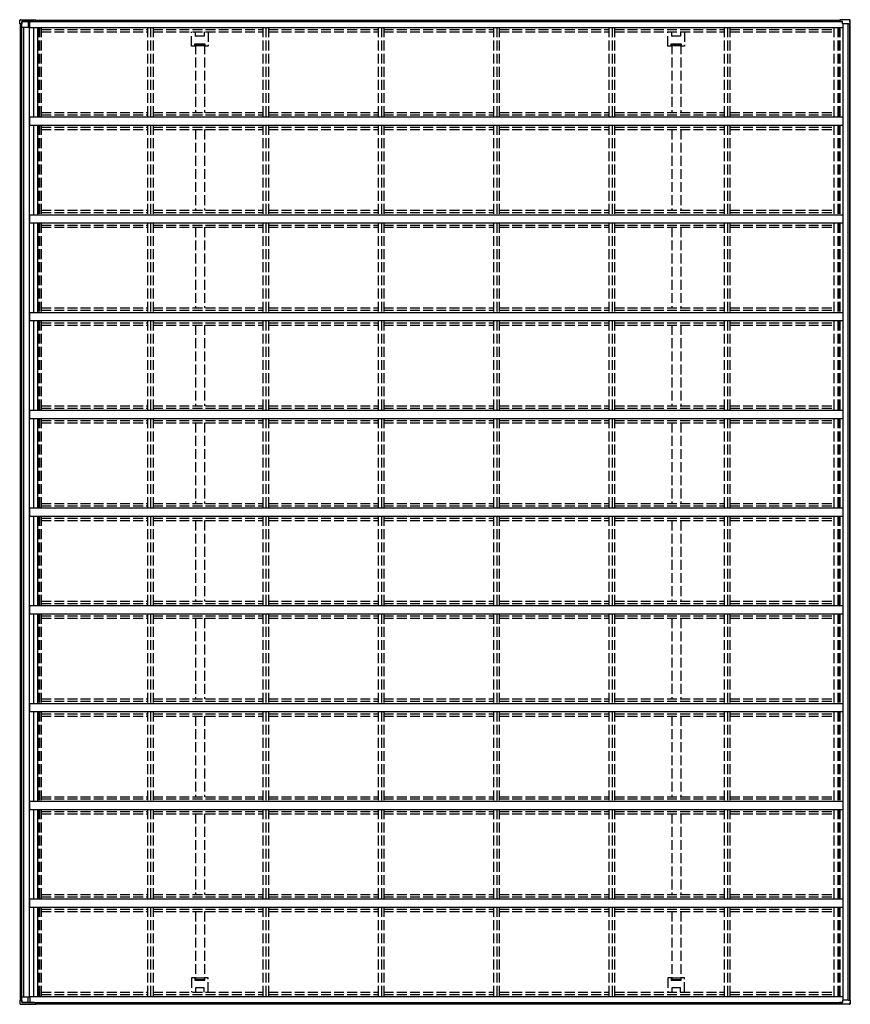
# Model space of a CAD drawing. Units: millimetres. Extents: x 0 to 109330, y 0 to 77220.
# Drawn here: x 89868 to 94925, y 53793 to 59787 of the extents above; entities that cross this region are included whole.
import ezdxf

# ---------------------------------------------------------------- set-up
doc = ezdxf.new("R2010")
doc.units = ezdxf.units.MM
doc.linetypes.add('YHIDDEN_1', pattern=[4, 3, -1])
doc.layers.add('YKK_13', color=4, linetype='Continuous', lineweight=30)
doc.layers.add('YKK_A1', color=4, linetype='Continuous', lineweight=30)

msp = doc.modelspace()

# ---------------------------------------------------------------- linework, layer by layer
at = {"layer": 'YKK_13'}
for p, q in [((89867.5, 59762.2), (89868.5, 59780.9)), ((89867.5, 59762.2), (89867.6, 59762.2)), ((89874.1, 59762.2), (89867.6, 59762.2)), ((89868.5, 59780.9), (89868.6, 59782.6)), ((89868.6, 59782.6), (89868.7, 59784)), ((89868.7, 59784), (89868.7, 59784)), ((89871.6, 59786.7), (89872.2, 59786.7)), ((89872.2, 59786.7), (89872.4, 59786.7)), ((89872.4, 59786.7), (89964.8, 59786.7)), ((89872.5, 59787.1), (89873.1, 59787.1)), ((89873.1, 59787.1), (89873.3, 59787.1)), ((89874.1, 59762.2), (89875.6, 59762.2)), ((89875.6, 59762.2), (89879.7, 59762.2)), ((89879.5, 59762.2), (89879.3, 59741.2)), ((89880.5, 59776.4), (89879.7, 59762.2)), ((89879.8, 59762.2), (89879.7, 59762.2)), ((89879.8, 59762.2), (89880, 59765.2)), ((89880.5, 59774), (89880, 59765.2)), ((89880, 59765.2), (89880, 59765.2)), ((89880.1, 59765.2), (89880, 59765.2)), ((89880.5, 59776.4), (89963.2, 59776.4)), ((89880.6, 59776.2), (89880.5, 59776.4)), ((89880.6, 59776.1), (89880.6, 59776.2)), ((89956.5, 59776.1), (89880.6, 59776.1)), ((89920, 59776.1), (89920.1, 59741.2)), ((89957.1, 59775.5), (89956.9, 59776)), ((89958.7, 59775.5), (89958.4, 59776.2)), ((89958.4, 59776.2), (89963.4, 59776.2)), ((89963.2, 59776.4), (89963.3, 59777.5)), ((89963.2, 59776.4), (89963.4, 59776.2)), ((89963.4, 59777.6), (89963.4, 59776.2)), ((89964.7, 59786.6), (89964.7, 59786.7)), ((89964.7, 59786.7), (89964.8, 59786.7)), ((89964.8, 59784.9), (89964.7, 59785)), ((89964.7, 59785), (89964.7, 59785)), ((89964.7, 59785), (89964.7, 59785)), ((89964.7, 59785), (89964.7, 59785)), ((89964.7, 59785), (89964.7, 59785)), ((89964.7, 59785), (89964.7, 59785)), ((89964.8, 59786.7), (89964.8, 59786.6)), ((89964.8, 59786.6), (89964.8, 59786.5)), ((89964.8, 59786.5), (89964.8, 59786.4)), ((89964.8, 59786.4), (89964.8, 59786.2)), ((89964.8, 59786.2), (89964.8, 59785.9)), ((89964.8, 59785.9), (89964.8, 59785.7)), ((89964.8, 59785.7), (89964.9, 59784.2)), ((89964.8, 59784.8), (89964.8, 59784.9)), ((89964.8, 59784.9), (89964.8, 59784.9)), ((89964.8, 59784.2), (89964.8, 59784.8)), ((89966, 59787), (89966.1, 59787.1)), ((89966, 59786.8), (89966, 59787)), ((89966, 59786.6), (89966, 59786.8)), ((89966, 59786.3), (89966, 59786.6)), ((89966, 59786.1), (89966, 59786.3)), ((89966, 59784.2), (89966, 59786.1)), ((89966.1, 59787.1), (89966.1, 59787.1)), ((89966.1, 59787.1), (89966.1, 59787.1)), ((89966.1, 59787.1), (89966.1, 59786.9)), ((89966.1, 59786.9), (89966.3, 59785.5)), ((89966.1, 59785.3), (89966.1, 59785.3)), ((89966.1, 59785.3), (89966.1, 59785.3)), ((89966.1, 59785.3), (89966.1, 59785.3)), ((89966.1, 59785.3), (89966.1, 59785.3)), ((89966.1, 59785.3), (89966.1, 59785.3)), ((89966.1, 59785.3), (89966.1, 59785.2)), ((89966.2, 59784.2), (89966.1, 59785.3)), ((89966.1, 59785.2), (89966.1, 59785.1)), ((89966.1, 59785.1), (89966.1, 59784.2)), ((89966.1, 59785.1), (89966.1, 59785.1)), ((89966.3, 59785.5), (89966.5, 59784.2)), ((94859, 59776.4), (94859, 59777.5)), ((94876.2, 59776.4), (94859, 59776.4)), ((94859.1, 59776.2), (94859, 59776.4)), ((94864.1, 59776.2), (94859.1, 59776.2)), ((94918, 59786.7), (94860.5, 59786.7)), ((94860.5, 59786.6), (94860.5, 59786.7)), ((94860.5, 59786.7), (94860.5, 59786.7)), ((94864.4, 59775.5), (94864.1, 59776.2)), ((94866, 59775.5), (94865.7, 59776)), ((94876.2, 59776.1), (94866, 59776.1)), ((94876.9, 59762.2), (94876.2, 59776.4)), ((94911.7, 59762.2), (94876.9, 59762.2)), ((94913.3, 59762.2), (94911.7, 59762.2)), ((94911.9, 59762.2), (94911.7, 59762.2)), ((94913.3, 59762.2), (94922.7, 59762.2)), ((94916.9, 59762.2), (94923.4, 59762.2)), ((94918.2, 59786.7), (94918, 59786.7)), ((94918.7, 59786.7), (94918.2, 59786.7)), ((94920.1, 59787.1), (94919.7, 59787.1)), ((94920.4, 59787.1), (94920.1, 59787.1)), ((94922.8, 59762.2), (94921.9, 59780.9)), ((94922.7, 59762.2), (94922.8, 59762.2)), ((94923.4, 59782.9), (94923.2, 59784.6)), ((94923.2, 59784.6), (94923.2, 59784.6)), ((94923.5, 59781.3), (94923.4, 59782.9)), ((94924.5, 59762.2), (94923.4, 59762.2)), ((94924.5, 59762.2), (94923.5, 59781.3)), ((89877.6, 59741.2), (89929.9, 59741.2)), ((89877.6, 53839.2), (89929.9, 53839.2)), ((89879.5, 53818.2), (89879.3, 53839.2)), ((89920, 53804.4), (89920.1, 53839.2)), ((89867.5, 53818.2), (89868.5, 53799.5)), ((89867.5, 53818.2), (89867.6, 53818.2)), ((89874.1, 53818.2), (89867.6, 53818.2)), ((89868.5, 53799.5), (89868.6, 53797.8)), ((89868.6, 53797.8), (89868.7, 53796.4)), ((89868.7, 53796.4), (89868.7, 53796.4)), ((89871.6, 53793.8), (89872.2, 53793.8)), ((89872.2, 53793.8), (89872.4, 53793.8)), ((89872.4, 53793.8), (89964.8, 53793.8)), ((89872.5, 53793.4), (89873.1, 53793.4)), ((89873.1, 53793.4), (89873.3, 53793.4)), ((89873.3, 53793.4), (89966.1, 53793.4)), ((89874.1, 53818.2), (89875.6, 53818.2)), ((89875.6, 53818.2), (89879.7, 53818.2)), ((89880.5, 53804), (89879.7, 53818.2)), ((89879.8, 53818.2), (89879.7, 53818.2)), ((89879.8, 53818.2), (89880, 53815.2)), ((89880.5, 53806.4), (89880, 53815.2)), ((89880, 53815.2), (89880, 53815.2)), ((89880.1, 53815.2), (89880, 53815.2)), ((89880.6, 53804.3), (89880.5, 53804)), ((89880.5, 53804), (89963.2, 53804)), ((89956.5, 53804.4), (89880.6, 53804.4)), ((89880.6, 53804.4), (89880.6, 53804.3)), ((89957.1, 53804.9), (89956.9, 53804.4)), ((89958.7, 53804.9), (89958.4, 53804.2)), ((89958.4, 53804.2), (89963.4, 53804.2)), ((89963.2, 53804), (89963.4, 53804.2)), ((89963.2, 53804), (89963.3, 53802.9)), ((89963.4, 53802.9), (89963.4, 53804.2)), ((89964.8, 53795.5), (89964.7, 53795.5)), ((89964.7, 53795.5), (89964.7, 53795.5)), ((89964.7, 53795.5), (89964.7, 53795.4)), ((89964.7, 53795.4), (89964.7, 53795.4)), ((89964.7, 53795.4), (89964.7, 53795.4)), ((89964.7, 53795.4), (89964.7, 53795.4)), ((89964.7, 53793.8), (89964.7, 53793.8)), ((89964.7, 53793.8), (89964.8, 53793.8)), ((89964.8, 53794.8), (89964.9, 53796.2)), ((89964.8, 53796.2), (89964.8, 53795.7)), ((89964.8, 53795.7), (89964.8, 53795.6)), ((89964.8, 53795.6), (89964.8, 53795.5)), ((89964.8, 53794.5), (89964.8, 53794.8)), ((89964.8, 53794.3), (89964.8, 53794.5)), ((89964.8, 53794.1), (89964.8, 53794.3)), ((89964.8, 53793.9), (89964.8, 53794.1)), ((89964.8, 53793.8), (89964.8, 53793.9)), ((89964.8, 53793.8), (89964.8, 53793.8)), ((89966, 53796.2), (89966, 53794.4)), ((89966, 53794.4), (89966, 53794.1)), ((89966, 53794.1), (89966, 53793.8)), ((89966, 53793.8), (89966, 53793.6)), ((89966, 53793.6), (89966, 53793.5)), ((89966, 53793.5), (89966.1, 53793.4)), ((89966.1, 53795.4), (89966.1, 53796.2)), ((89966.2, 53796.2), (89966.1, 53795.2)), ((89966.1, 53795.3), (89966.1, 53795.4)), ((89966.1, 53795.2), (89966.1, 53795.3)), ((89966.1, 53795.2), (89966.1, 53795.1)), ((89966.1, 53795.1), (89966.1, 53795.2)), ((89966.1, 53795.2), (89966.1, 53795.2)), ((89966.1, 53795.2), (89966.1, 53795.2)), ((89966.1, 53795.1), (89966.1, 53795.1)), ((89966.1, 53795.1), (89966.1, 53795.1)), ((89966.1, 53793.5), (89966.3, 53795)), ((89966.1, 53793.4), (89966.1, 53793.5)), ((89966.1, 53793.4), (89966.1, 53793.4)), ((89966.1, 53793.4), (89966.1, 53793.4)), ((89966.3, 53795), (89966.5, 53796.2)), ((94859.1, 53804.2), (94859, 53804)), ((94876.2, 53804), (94859, 53804)), ((94859, 53804), (94859, 53802.9)), ((94864.1, 53804.2), (94859.1, 53804.2)), ((94918, 53793.8), (94860.5, 53793.8)), ((94860.5, 53793.8), (94860.5, 53793.8)), ((94860.5, 53793.8), (94860.5, 53793.8)), ((94919.7, 53793.4), (94861.8, 53793.4)), ((94864.4, 53804.9), (94864.1, 53804.2)), ((94866, 53804.9), (94865.7, 53804.4)), ((94876.2, 53804.4), (94866, 53804.4)), ((94876.9, 53818.2), (94876.2, 53804)), ((94911.7, 53818.2), (94876.9, 53818.2)), ((94913.3, 53818.2), (94911.7, 53818.2)), ((94911.9, 53818.2), (94911.7, 53818.2)), ((94913.3, 53818.2), (94922.7, 53818.2)), ((94916.9, 53818.2), (94923.4, 53818.2)), ((94918.2, 53793.8), (94918, 53793.8)), ((94918.7, 53793.8), (94918.2, 53793.8)), ((94920.1, 53793.4), (94919.7, 53793.4)), ((94920.4, 53793.4), (94920.1, 53793.4)), ((94922.8, 53818.2), (94921.9, 53799.5)), ((94922.7, 53818.2), (94922.8, 53818.2)), ((94923.4, 53797.6), (94923.2, 53795.9)), ((94923.2, 53795.9), (94923.2, 53795.9)), ((94924.5, 53818.2), (94923.4, 53818.2)), ((94923.5, 53799.2), (94923.4, 53797.6)), ((94924.5, 53818.2), (94923.5, 53799.2))]:
    msp.add_line(p, q, dxfattribs=at)
at = {"layer": 'YKK_13', "linetype": 'YHIDDEN_1', "ltscale": 20}
for p, q in [((90914.4, 59627.3), (90914.4, 59713.2)), ((90938.8, 59687.3), (90938.8, 59713.2)), ((90990.8, 59713.2), (90990.8, 59687.3)), ((91015.3, 59713.2), (91015.3, 59627.3)), ((93814.4, 59627.3), (93814.4, 59713.2)), ((93838.8, 59687.3), (93838.8, 59713.2)), ((93890.8, 59713.2), (93890.8, 59687.3)), ((93915.3, 59713.2), (93915.3, 59627.3)), ((90934.1, 59627.9), (90934.1, 59638.8)), ((90935.1, 59639.8), (90994.5, 59639.8)), ((90989.8, 59686.3), (90939.8, 59686.3)), ((90995.5, 59638.8), (90995.5, 59627.9)), ((93834.1, 59627.9), (93834.1, 59638.8)), ((93835.1, 59639.8), (93894.5, 59639.8)), ((93889.8, 59686.3), (93839.8, 59686.3)), ((93895.5, 59638.8), (93895.5, 59627.9)), ((90935.5, 59626.3), (90915.4, 59626.3)), ((90935.1, 59627.9), (90934.1, 59626.9)), ((90935.5, 59626.3), (90937, 59627.8)), ((90937.3, 59628), (90936.1, 59628)), ((90937, 59627.8), (90937.3, 59627.8)), ((90993.6, 59628), (90937.3, 59628)), ((90992.3, 59627.8), (90992.6, 59627.8)), ((90992.6, 59627.8), (90994.2, 59626.3)), ((91014.3, 59626.3), (90994.2, 59626.3)), ((90995.6, 59626.9), (90994.6, 59627.9)), ((93835.5, 59626.3), (93815.4, 59626.3)), ((93835.1, 59627.9), (93834.1, 59626.9)), ((93835.5, 59626.3), (93837, 59627.8)), ((93837.3, 59628), (93836.1, 59628)), ((93837, 59627.8), (93837.3, 59627.8)), ((93893.6, 59628), (93837.3, 59628)), ((93892.3, 59627.8), (93892.6, 59627.8)), ((93892.6, 59627.8), (93894.2, 59626.3)), ((93914.3, 59626.3), (93894.2, 59626.3)), ((93895.6, 59626.9), (93894.6, 59627.9)), ((90914.4, 53953.2), (90914.4, 53867.2)), ((90935.5, 53954.2), (90915.4, 53954.2)), ((90935.1, 53952.6), (90934.1, 53953.6)), ((90934.1, 53952.6), (90934.1, 53941.7)), ((90935.5, 53954.2), (90937, 53952.6)), ((90937.3, 53952.5), (90936.1, 53952.5)), ((90937, 53952.6), (90937.3, 53952.6)), ((90993.6, 53952.5), (90937.3, 53952.5)), ((90992.3, 53952.6), (90992.6, 53952.6)), ((90992.6, 53952.6), (90994.2, 53954.2)), ((91014.3, 53954.2), (90994.2, 53954.2)), ((90995.6, 53953.6), (90994.6, 53952.6)), ((90995.5, 53941.7), (90995.5, 53952.6)), ((91015.3, 53867.2), (91015.3, 53953.2)), ((93814.4, 53953.2), (93814.4, 53867.2)), ((93835.5, 53954.2), (93815.4, 53954.2)), ((93835.1, 53952.6), (93834.1, 53953.6)), ((93834.1, 53952.6), (93834.1, 53941.7)), ((93835.5, 53954.2), (93837, 53952.6)), ((93837.3, 53952.5), (93836.1, 53952.5)), ((93837, 53952.6), (93837.3, 53952.6)), ((93893.6, 53952.5), (93837.3, 53952.5)), ((93892.3, 53952.6), (93892.6, 53952.6)), ((93892.6, 53952.6), (93894.2, 53954.2)), ((93914.3, 53954.2), (93894.2, 53954.2)), ((93895.6, 53953.6), (93894.6, 53952.6)), ((93895.5, 53941.7), (93895.5, 53952.6)), ((93915.3, 53867.2), (93915.3, 53953.2)), ((90935.1, 53940.7), (90994.5, 53940.7)), ((90938.8, 53893.2), (90938.8, 53867.2)), ((90989.8, 53894.2), (90939.8, 53894.2)), ((90990.8, 53867.2), (90990.8, 53893.2)), ((93835.1, 53940.7), (93894.5, 53940.7)), ((93838.8, 53893.2), (93838.8, 53867.2)), ((93889.8, 53894.2), (93839.8, 53894.2)), ((93890.8, 53867.2), (93890.8, 53893.2))]:
    msp.add_line(p, q, dxfattribs=at)
at = {"layer": 'YKK_13'}
for centre, radius, start, end in [((89871.6, 59783.8), 2.86, 89.03107, 175.99674), ((89872.4, 59784.6), 2.51, 87.51775, 125.83996), ((90291.8, 59722.3), 333.3, 168.8691, 170.19652), ((89974.8, 59777.7), 11.5, 173.44833, 180.84546), ((90292.6, 59720.7), 334.1, 168.90733, 170.20202), ((94870.5, 59777.7), 11.5, 173.44833, 180.84546), ((95187.5, 59722.3), 333.3, 168.8691, 170.19652), ((94862.8, 59786.7), 1.01, 159.16063, 182.29684), ((94918.8, 59783.8), 2.87, 4.34735, 90.89355), ((94920.5, 59784.4), 2.73, 5.02177, 91.25077), ((94866.6, 59778.6), 55.4, 2.39604, 5.62484), ((89871.6, 53796.6), 2.86, 184.00326, 270.96893), ((89872.4, 53795.9), 2.51, 234.16004, 272.48225), ((89974.8, 53802.7), 11.5, 179.15454, 186.55167), ((90291.8, 53858.2), 333.3, 189.80348, 191.1309), ((90292.6, 53859.7), 334.1, 189.79798, 191.09267), ((94870.5, 53802.7), 11.5, 179.15454, 186.55167), ((95187.5, 53858.2), 333.3, 189.80348, 191.1309), ((94862.8, 53793.7), 1.01, 177.70316, 200.83937), ((94918.8, 53796.6), 2.87, 269.10645, 355.65265), ((94920.5, 53796.1), 2.73, 268.74923, 354.97823), ((94866.6, 53801.8), 55.4, 354.37516, 357.60396)]:
    msp.add_arc(centre, radius, start, end, dxfattribs=at)
at = {"layer": 'YKK_13', "linetype": 'YHIDDEN_1', "ltscale": 20}
for centre, start, end in [((90939.8, 59687.3), 180, 270), ((90989.8, 59687.3), 270, 0), ((93839.8, 59687.3), 180, 270), ((93889.8, 59687.3), 270, 0), ((90939.8, 53893.2), 90, 180), ((90989.8, 53893.2), 0, 90), ((93839.8, 53893.2), 90, 180), ((93889.8, 53893.2), 0, 90)]:
    msp.add_arc(centre, 1, start, end, dxfattribs=at)
at = {"layer": 'YKK_13', "extrusion": (0, 0, -1)}
for centre, major_axis, ratio, start_param, end_param in [((90279.5, 67174.5), (430, 8222.6), 0.003344, 3.589948, 3.592413), ((90279.5, 67156.7), (430, 8225.6), 0.003595, 3.598083, 3.598672), ((89956.6, 59776), (-0.3, 0.003), 0.146695, 1.499057, 3.069397), ((94866, 53804.4), (0.3, 0.003), 0.14673, 1.640854, 3.211193)]:
    msp.add_ellipse(centre, major_axis=major_axis, ratio=ratio, start_param=start_param, end_param=end_param, dxfattribs=at)
at = {"layer": 'YKK_13'}
for centre, major_axis, ratio, start_param, end_param in [((94866, 59776), (0.3, -0.003), 0.14673, 1.640854, 3.211193), ((90279.5, 46406), (430, -8222.6), 0.003344, 3.589948, 3.592413), ((90279.5, 46423.7), (430, -8225.6), 0.003595, 3.598083, 3.598672), ((89956.6, 53804.4), (-0.3, -0.003), 0.146695, 1.499057, 3.069397)]:
    msp.add_ellipse(centre, major_axis=major_axis, ratio=ratio, start_param=start_param, end_param=end_param, dxfattribs=at)
at = {"layer": 'YKK_13', "linetype": 'YHIDDEN_1', "ltscale": 20, "extrusion": (0, 0, -1)}
for centre, major_axis, ratio, start_param, end_param in [((90935.1, 59638.8), (-0.71, 0.71), 0.99628, 5.499651, 7.06672), ((90994.5, 59638.8), (0.71, 0.71), 0.99628, 5.499651, 7.06672), ((93835.1, 59638.8), (-0.71, 0.71), 0.99628, 5.499651, 7.06672), ((93894.5, 59638.8), (0.71, 0.71), 0.99628, 5.499651, 7.06672), ((90915.4, 59627.3), (-0.71, -0.71), 0.99628, 5.499651, 7.06672), ((90934.1, 59627.9), (0, 1), 0.061163, 1.570796, 3.080506), ((90936.1, 59627.9), (1, 0), 0.061163, 3.202679, 4.712389), ((90993.6, 59627.9), (1, 0), 0.061163, 4.712389, 6.222099), ((90995.6, 59627.9), (0, 1), 0.061163, 3.202679, 4.712389), ((91014.3, 59627.3), (0.71, -0.71), 0.99628, 5.499651, 7.06672), ((93815.4, 59627.3), (-0.71, -0.71), 0.99628, 5.499651, 7.06672), ((93834.1, 59627.9), (0, 1), 0.061163, 1.570796, 3.080506), ((93836.1, 59627.9), (1, 0), 0.061163, 3.202679, 4.712389), ((93893.6, 59627.9), (1, 0), 0.061163, 4.712389, 6.222099), ((93895.6, 59627.9), (0, 1), 0.061163, 3.202679, 4.712389), ((93914.3, 59627.3), (0.71, -0.71), 0.99628, 5.499651, 7.06672)]:
    msp.add_ellipse(centre, major_axis=major_axis, ratio=ratio, start_param=start_param, end_param=end_param, dxfattribs=at)
at = {"layer": 'YKK_13', "linetype": 'YHIDDEN_1', "ltscale": 20}
for centre, major_axis, ratio, start_param, end_param in [((90915.4, 53953.2), (-0.71, 0.71), 0.99628, 5.499651, 7.06672), ((90934.1, 53952.6), (0, -1), 0.061163, 1.570796, 3.080506), ((90936.1, 53952.6), (1, 0), 0.061163, 3.202679, 4.712389), ((90993.6, 53952.6), (1, 0), 0.061163, 4.712389, 6.222099), ((90995.6, 53952.6), (0, -1), 0.061163, 3.202679, 4.712389), ((91014.3, 53953.2), (0.71, 0.71), 0.99628, 5.499651, 7.06672), ((93815.4, 53953.2), (-0.71, 0.71), 0.99628, 5.499651, 7.06672), ((93834.1, 53952.6), (0, -1), 0.061163, 1.570796, 3.080506), ((93836.1, 53952.6), (1, 0), 0.061163, 3.202679, 4.712389), ((93893.6, 53952.6), (1, 0), 0.061163, 4.712389, 6.222099), ((93895.6, 53952.6), (0, -1), 0.061163, 3.202679, 4.712389), ((93914.3, 53953.2), (0.71, 0.71), 0.99628, 5.499651, 7.06672), ((90935.1, 53941.7), (-0.71, -0.71), 0.99628, 5.499651, 7.06672), ((90994.5, 53941.7), (0.71, -0.71), 0.99628, 5.499651, 7.06672), ((93835.1, 53941.7), (-0.71, -0.71), 0.99628, 5.499651, 7.06672), ((93894.5, 53941.7), (0.71, -0.71), 0.99628, 5.499651, 7.06672)]:
    msp.add_ellipse(centre, major_axis=major_axis, ratio=ratio, start_param=start_param, end_param=end_param, dxfattribs=at)
at = {"layer": 'YKK_A1', "ltscale": 20}
for p, q in [((89869.7, 59762.2), (89869.7, 53818.2)), ((89875.4, 59762.2), (89875.4, 53818.2)), ((89877.6, 59762.2), (89877.6, 53818.2)), ((89929.9, 59775.5), (94876.2, 59775.5)), ((89929.9, 59740.2), (89929.9, 59775.5)), ((89958.4, 59776.2), (94864.1, 59776.2)), ((89964.6, 59784.2), (94860, 59784.2)), ((94878.9, 59762.2), (94878.9, 53818.2)), ((94909.1, 59762.2), (94909.1, 53818.2)), ((94920.1, 59762.2), (94920.1, 53818.2)), ((94921.6, 59762.2), (94921.6, 53818.2)), ((89891.4, 59741.2), (89891.4, 53839.2)), ((89924.8, 59741.2), (89924.8, 53839.2)), ((89929.9, 59740.2), (94878.9, 59740.2)), ((89950.8, 59740.2), (89950.8, 59195.2)), ((89975.5, 59740.2), (89975.5, 59195.2)), ((89929.9, 59195.2), (94878.9, 59195.2)), ((89929.9, 59145.2), (89929.9, 59195.2)), ((94878.9, 59195.2), (94878.9, 59145.2)), ((89929.9, 59145.2), (94878.9, 59145.2)), ((89950.8, 59145.2), (89950.8, 58600.2)), ((89975.5, 59145.2), (89975.5, 58600.2)), ((89929.9, 58600.2), (94878.9, 58600.2)), ((89929.9, 58550.2), (89929.9, 58600.2)), ((94878.9, 58600.2), (94878.9, 58550.2)), ((89929.9, 58550.2), (94878.9, 58550.2)), ((89950.8, 58550.2), (89950.8, 58005.2)), ((89975.5, 58550.2), (89975.5, 58005.2)), ((89929.9, 58005.2), (94878.9, 58005.2)), ((89929.9, 57955.2), (89929.9, 58005.2)), ((94878.9, 58005.2), (94878.9, 57955.2)), ((89929.9, 57955.2), (94878.9, 57955.2)), ((89950.8, 57955.2), (89950.8, 57410.2)), ((89975.5, 57955.2), (89975.5, 57410.2)), ((89929.9, 57410.2), (94878.9, 57410.2)), ((89929.9, 57360.2), (89929.9, 57410.2)), ((89929.9, 57360.2), (94878.9, 57360.2)), ((89950.8, 57360.2), (89950.8, 56815.2)), ((89975.5, 57360.2), (89975.5, 56815.2)), ((94878.9, 57410.2), (94878.9, 57360.2)), ((89929.9, 56815.2), (94878.9, 56815.2)), ((89929.9, 56765.2), (89929.9, 56815.2)), ((89929.9, 56765.2), (94878.9, 56765.2)), ((89950.8, 56765.2), (89950.8, 56220.2)), ((89975.5, 56765.2), (89975.5, 56220.2)), ((94878.9, 56815.2), (94878.9, 56765.2)), ((89929.9, 56220.2), (94878.9, 56220.2)), ((89929.9, 56170.2), (89929.9, 56220.2)), ((89929.9, 56170.2), (94878.9, 56170.2)), ((89950.8, 56170.2), (89950.8, 55625.2)), ((89975.5, 56170.2), (89975.5, 55625.2)), ((94878.9, 56220.2), (94878.9, 56170.2)), ((89929.9, 55625.2), (94878.9, 55625.2)), ((89929.9, 55575.2), (89929.9, 55625.2)), ((94878.9, 55625.2), (94878.9, 55575.2)), ((89929.9, 55575.2), (94878.9, 55575.2)), ((89950.8, 55575.2), (89950.8, 55030.2)), ((89975.5, 55575.2), (89975.5, 55030.2)), ((89929.9, 55030.2), (94878.9, 55030.2)), ((89929.9, 54980.2), (89929.9, 55030.2)), ((94878.9, 55030.2), (94878.9, 54980.2)), ((89929.9, 54980.2), (94878.9, 54980.2)), ((89950.8, 54980.2), (89950.8, 54435.2)), ((89975.5, 54980.2), (89975.5, 54435.2)), ((89929.9, 54435.2), (94878.9, 54435.2)), ((89929.9, 54385.2), (89929.9, 54435.2)), ((94878.9, 54435.2), (94878.9, 54385.2)), ((89929.9, 54385.2), (94878.9, 54385.2)), ((89950.8, 54385.2), (89950.8, 53840.2)), ((89975.5, 54385.2), (89975.5, 53840.2)), ((89929.9, 53840.2), (94878.9, 53840.2)), ((89929.9, 53840.2), (89929.9, 53804.9)), ((89929.9, 53804.9), (94876.2, 53804.9)), ((89958.4, 53804.3), (94864.1, 53804.3)), ((89964.6, 53796.2), (94860, 53796.2))]:
    msp.add_line(p, q, dxfattribs=at)
at = {"layer": 'YKK_A1', "linetype": 'YHIDDEN_1', "ltscale": 20}
for p, q in [((89983.6, 59740.2), (89983.6, 59195.2)), ((89987.5, 59740.2), (89987.5, 59195.2)), ((89987.9, 59740.2), (89987.9, 59195.2)), ((89998.5, 59740.2), (89998.5, 59195.2)), ((89998.5, 59727.2), (90644.7, 59727.2)), ((89998.5, 59713.2), (90644.7, 59713.2)), ((90644.7, 59740.2), (90644.7, 59195.2)), ((90664.7, 59740.2), (90664.7, 59195.2)), ((90679.7, 59740.2), (90679.7, 59195.2)), ((90679.7, 59727.2), (91347.1, 59727.2)), ((90679.7, 59713.2), (91347.1, 59713.2)), ((91347.1, 59740.2), (91347.1, 59195.2)), ((91367, 59740.2), (91367, 59195.2)), ((91382, 59740.2), (91382, 59195.2)), ((91382, 59727.2), (92049.4, 59727.2)), ((91382, 59713.2), (92049.4, 59713.2)), ((92049.4, 59740.2), (92049.4, 59195.2)), ((92069.4, 59740.2), (92069.4, 59195.2)), ((92084.3, 59740.2), (92084.3, 59195.2)), ((92084.3, 59727.2), (92751.7, 59727.2)), ((92084.3, 59713.2), (92751.7, 59713.2)), ((92751.7, 59740.2), (92751.7, 59195.2)), ((92771.7, 59740.2), (92771.7, 59195.2)), ((92786.7, 59740.2), (92786.7, 59195.2)), ((92786.7, 59727.2), (93454.1, 59727.2)), ((92786.7, 59713.2), (93454.1, 59713.2)), ((93454.1, 59740.2), (93454.1, 59195.2)), ((93474, 59740.2), (93474, 59195.2)), ((93489, 59740.2), (93489, 59195.2)), ((93489, 59727.2), (94156.4, 59727.2)), ((93489, 59713.2), (94156.4, 59713.2)), ((94156.4, 59740.2), (94156.4, 59195.2)), ((94176.4, 59740.2), (94176.4, 59195.2)), ((94191.4, 59740.2), (94191.4, 59195.2)), ((94191.4, 59727.2), (94825, 59727.2)), ((94191.4, 59713.2), (94825, 59713.2)), ((94825, 59740.2), (94825, 59195.2)), ((94848, 59740.2), (94848, 59195.2)), ((94852.7, 59740.2), (94852.7, 59195.2)), ((94860.2, 59740.2), (94860.2, 59195.2)), ((94860.4, 59740.2), (94860.4, 59195.2)), ((90937.3, 59636.7), (90937.3, 59222.2)), ((90937.3, 59636.7), (90992.3, 59636.7)), ((90992.3, 59636.7), (90992.3, 59222.2)), ((93837.3, 59636.7), (93837.3, 59222.2)), ((93837.3, 59636.7), (93892.3, 59636.7)), ((93892.3, 59636.7), (93892.3, 59222.2)), ((89998.5, 59222.2), (90644.7, 59222.2)), ((90679.7, 59222.2), (91347.1, 59222.2)), ((91382, 59222.2), (92049.4, 59222.2)), ((92084.3, 59222.2), (92751.7, 59222.2)), ((92786.7, 59222.2), (93454.1, 59222.2)), ((93489, 59222.2), (94156.4, 59222.2)), ((94191.4, 59222.2), (94825, 59222.2)), ((89998.5, 59208.2), (90644.7, 59208.2)), ((90679.7, 59208.2), (91347.1, 59208.2)), ((91382, 59208.2), (92049.4, 59208.2)), ((92084.3, 59208.2), (92751.7, 59208.2)), ((92786.7, 59208.2), (93454.1, 59208.2)), ((93489, 59208.2), (94156.4, 59208.2)), ((94191.4, 59208.2), (94825, 59208.2)), ((89983.6, 59145.2), (89983.6, 58600.2)), ((89987.5, 59145.2), (89987.5, 58600.2)), ((89987.9, 59145.2), (89987.9, 58600.2)), ((89998.5, 59145.2), (89998.5, 58600.2)), ((89998.5, 59132.2), (90644.7, 59132.2)), ((89998.5, 59118.2), (90644.7, 59118.2)), ((90644.7, 59145.2), (90644.7, 58600.2)), ((90664.7, 59145.2), (90664.7, 58600.2)), ((90679.7, 59145.2), (90679.7, 58600.2)), ((90679.7, 59132.2), (91347.1, 59132.2)), ((90679.7, 59118.2), (91347.1, 59118.2)), ((90937.3, 59118.2), (90937.3, 58627.2)), ((90992.3, 59118.2), (90992.3, 58627.2)), ((91347.1, 59145.2), (91347.1, 58600.2)), ((91367, 59145.2), (91367, 58600.2)), ((91382, 59145.2), (91382, 58600.2)), ((91382, 59132.2), (92049.4, 59132.2)), ((91382, 59118.2), (92049.4, 59118.2)), ((92049.4, 59145.2), (92049.4, 58600.2)), ((92069.4, 59145.2), (92069.4, 58600.2)), ((92084.3, 59145.2), (92084.3, 58600.2)), ((92084.3, 59132.2), (92751.7, 59132.2)), ((92084.3, 59118.2), (92751.7, 59118.2)), ((92751.7, 59145.2), (92751.7, 58600.2)), ((92771.7, 59145.2), (92771.7, 58600.2)), ((92786.7, 59145.2), (92786.7, 58600.2)), ((92786.7, 59132.2), (93454.1, 59132.2)), ((92786.7, 59118.2), (93454.1, 59118.2)), ((93454.1, 59145.2), (93454.1, 58600.2)), ((93474, 59145.2), (93474, 58600.2)), ((93489, 59145.2), (93489, 58600.2)), ((93489, 59132.2), (94156.4, 59132.2)), ((93489, 59118.2), (94156.4, 59118.2)), ((93837.3, 59118.2), (93837.3, 58627.2)), ((93892.3, 59118.2), (93892.3, 58627.2)), ((94156.4, 59145.2), (94156.4, 58600.2)), ((94176.4, 59145.2), (94176.4, 58600.2)), ((94191.4, 59145.2), (94191.4, 58600.2)), ((94191.4, 59132.2), (94825, 59132.2)), ((94191.4, 59118.2), (94825, 59118.2)), ((94825, 59145.2), (94825, 58600.2)), ((94848, 59145.2), (94848, 58600.2)), ((94852.7, 59145.2), (94852.7, 58600.2)), ((94860.2, 59145.2), (94860.2, 58600.2)), ((94860.4, 59145.2), (94860.4, 58600.2)), ((89998.5, 58627.2), (90644.7, 58627.2)), ((90679.7, 58627.2), (91347.1, 58627.2)), ((91382, 58627.2), (92049.4, 58627.2)), ((92084.3, 58627.2), (92751.7, 58627.2)), ((92786.7, 58627.2), (93454.1, 58627.2)), ((93489, 58627.2), (94156.4, 58627.2)), ((94191.4, 58627.2), (94825, 58627.2)), ((89998.5, 58613.2), (90644.7, 58613.2)), ((90679.7, 58613.2), (91347.1, 58613.2)), ((91382, 58613.2), (92049.4, 58613.2)), ((92084.3, 58613.2), (92751.7, 58613.2)), ((92786.7, 58613.2), (93454.1, 58613.2)), ((93489, 58613.2), (94156.4, 58613.2)), ((94191.4, 58613.2), (94825, 58613.2)), ((89983.6, 58550.2), (89983.6, 58005.2)), ((89987.5, 58550.2), (89987.5, 58005.2)), ((89987.9, 58550.2), (89987.9, 58005.2)), ((89998.5, 58550.2), (89998.5, 58005.2)), ((89998.5, 58537.2), (90644.7, 58537.2)), ((89998.5, 58523.2), (90644.7, 58523.2)), ((90644.7, 58550.2), (90644.7, 58005.2)), ((90664.7, 58550.2), (90664.7, 58005.2)), ((90679.7, 58550.2), (90679.7, 58005.2)), ((90679.7, 58537.2), (91347.1, 58537.2)), ((90679.7, 58523.2), (91347.1, 58523.2)), ((90937.3, 58523.2), (90937.3, 58032.2)), ((90992.3, 58523.2), (90992.3, 58032.2)), ((91347.1, 58550.2), (91347.1, 58005.2)), ((91367, 58550.2), (91367, 58005.2)), ((91382, 58550.2), (91382, 58005.2)), ((91382, 58537.2), (92049.4, 58537.2)), ((91382, 58523.2), (92049.4, 58523.2)), ((92049.4, 58550.2), (92049.4, 58005.2)), ((92069.4, 58550.2), (92069.4, 58005.2)), ((92084.3, 58550.2), (92084.3, 58005.2)), ((92084.3, 58537.2), (92751.7, 58537.2)), ((92084.3, 58523.2), (92751.7, 58523.2)), ((92751.7, 58550.2), (92751.7, 58005.2)), ((92771.7, 58550.2), (92771.7, 58005.2)), ((92786.7, 58550.2), (92786.7, 58005.2)), ((92786.7, 58537.2), (93454.1, 58537.2)), ((92786.7, 58523.2), (93454.1, 58523.2)), ((93454.1, 58550.2), (93454.1, 58005.2)), ((93474, 58550.2), (93474, 58005.2)), ((93489, 58550.2), (93489, 58005.2)), ((93489, 58537.2), (94156.4, 58537.2)), ((93489, 58523.2), (94156.4, 58523.2)), ((93837.3, 58523.2), (93837.3, 58032.2)), ((93892.3, 58523.2), (93892.3, 58032.2)), ((94156.4, 58550.2), (94156.4, 58005.2)), ((94176.4, 58550.2), (94176.4, 58005.2)), ((94191.4, 58550.2), (94191.4, 58005.2)), ((94191.4, 58537.2), (94825, 58537.2)), ((94191.4, 58523.2), (94825, 58523.2)), ((94825, 58550.2), (94825, 58005.2)), ((94848, 58550.2), (94848, 58005.2)), ((94852.7, 58550.2), (94852.7, 58005.2)), ((94860.2, 58550.2), (94860.2, 58005.2)), ((94860.4, 58550.2), (94860.4, 58005.2)), ((89998.5, 58032.2), (90644.7, 58032.2)), ((90679.7, 58032.2), (91347.1, 58032.2)), ((91382, 58032.2), (92049.4, 58032.2)), ((92084.3, 58032.2), (92751.7, 58032.2)), ((92786.7, 58032.2), (93454.1, 58032.2)), ((93489, 58032.2), (94156.4, 58032.2)), ((94191.4, 58032.2), (94825, 58032.2)), ((89998.5, 58018.2), (90644.7, 58018.2)), ((90679.7, 58018.2), (91347.1, 58018.2)), ((91382, 58018.2), (92049.4, 58018.2)), ((92084.3, 58018.2), (92751.7, 58018.2)), ((92786.7, 58018.2), (93454.1, 58018.2)), ((93489, 58018.2), (94156.4, 58018.2)), ((94191.4, 58018.2), (94825, 58018.2)), ((89983.6, 57955.2), (89983.6, 57410.2)), ((89987.5, 57955.2), (89987.5, 57410.2)), ((89987.9, 57955.2), (89987.9, 57410.2)), ((89998.5, 57955.2), (89998.5, 57410.2)), ((89998.5, 57942.2), (90644.7, 57942.2)), ((89998.5, 57928.2), (90644.7, 57928.2)), ((90644.7, 57955.2), (90644.7, 57410.2)), ((90664.7, 57955.2), (90664.7, 57410.2)), ((90679.7, 57955.2), (90679.7, 57410.2)), ((90679.7, 57942.2), (91347.1, 57942.2)), ((90679.7, 57928.2), (91347.1, 57928.2)), ((90937.3, 57928.2), (90937.3, 57437.2)), ((90992.3, 57928.2), (90992.3, 57437.2)), ((91347.1, 57955.2), (91347.1, 57410.2)), ((91367, 57955.2), (91367, 57410.2)), ((91382, 57955.2), (91382, 57410.2)), ((91382, 57942.2), (92049.4, 57942.2)), ((91382, 57928.2), (92049.4, 57928.2)), ((92049.4, 57955.2), (92049.4, 57410.2)), ((92069.4, 57955.2), (92069.4, 57410.2)), ((92084.3, 57955.2), (92084.3, 57410.2)), ((92084.3, 57942.2), (92751.7, 57942.2)), ((92084.3, 57928.2), (92751.7, 57928.2)), ((92751.7, 57955.2), (92751.7, 57410.2)), ((92771.7, 57955.2), (92771.7, 57410.2)), ((92786.7, 57955.2), (92786.7, 57410.2)), ((92786.7, 57942.2), (93454.1, 57942.2)), ((92786.7, 57928.2), (93454.1, 57928.2)), ((93454.1, 57955.2), (93454.1, 57410.2)), ((93474, 57955.2), (93474, 57410.2)), ((93489, 57955.2), (93489, 57410.2)), ((93489, 57942.2), (94156.4, 57942.2)), ((93489, 57928.2), (94156.4, 57928.2)), ((93837.3, 57928.2), (93837.3, 57437.2)), ((93892.3, 57928.2), (93892.3, 57437.2)), ((94156.4, 57955.2), (94156.4, 57410.2)), ((94176.4, 57955.2), (94176.4, 57410.2)), ((94191.4, 57955.2), (94191.4, 57410.2)), ((94191.4, 57942.2), (94825, 57942.2)), ((94191.4, 57928.2), (94825, 57928.2)), ((94825, 57955.2), (94825, 57410.2)), ((94848, 57955.2), (94848, 57410.2)), ((94852.7, 57955.2), (94852.7, 57410.2)), ((94860.2, 57955.2), (94860.2, 57410.2)), ((94860.4, 57955.2), (94860.4, 57410.2)), ((89998.5, 57437.2), (90644.7, 57437.2)), ((89998.5, 57423.2), (90644.7, 57423.2)), ((90679.7, 57437.2), (91347.1, 57437.2)), ((90679.7, 57423.2), (91347.1, 57423.2)), ((91382, 57437.2), (92049.4, 57437.2)), ((91382, 57423.2), (92049.4, 57423.2)), ((92084.3, 57437.2), (92751.7, 57437.2)), ((92084.3, 57423.2), (92751.7, 57423.2)), ((92786.7, 57437.2), (93454.1, 57437.2)), ((92786.7, 57423.2), (93454.1, 57423.2)), ((93489, 57437.2), (94156.4, 57437.2)), ((93489, 57423.2), (94156.4, 57423.2)), ((94191.4, 57437.2), (94825, 57437.2)), ((94191.4, 57423.2), (94825, 57423.2)), ((89983.6, 57360.2), (89983.6, 56815.2)), ((89987.5, 57360.2), (89987.5, 56815.2)), ((89987.9, 57360.2), (89987.9, 56815.2)), ((89998.5, 57360.2), (89998.5, 56815.2)), ((90644.7, 57360.2), (90644.7, 56815.2)), ((90664.7, 57360.2), (90664.7, 56815.2)), ((90679.7, 57360.2), (90679.7, 56815.2)), ((91347.1, 57360.2), (91347.1, 56815.2)), ((91367, 57360.2), (91367, 56815.2)), ((91382, 57360.2), (91382, 56815.2)), ((92049.4, 57360.2), (92049.4, 56815.2)), ((92069.4, 57360.2), (92069.4, 56815.2)), ((92084.3, 57360.2), (92084.3, 56815.2)), ((92751.7, 57360.2), (92751.7, 56815.2)), ((92771.7, 57360.2), (92771.7, 56815.2)), ((92786.7, 57360.2), (92786.7, 56815.2)), ((93454.1, 57360.2), (93454.1, 56815.2)), ((93474, 57360.2), (93474, 56815.2)), ((93489, 57360.2), (93489, 56815.2)), ((94156.4, 57360.2), (94156.4, 56815.2)), ((94176.4, 57360.2), (94176.4, 56815.2)), ((94191.4, 57360.2), (94191.4, 56815.2)), ((94825, 57360.2), (94825, 56815.2)), ((94848, 57360.2), (94848, 56815.2)), ((94852.7, 57360.2), (94852.7, 56815.2)), ((94860.2, 57360.2), (94860.2, 56815.2)), ((94860.4, 57360.2), (94860.4, 56815.2)), ((89998.5, 57347.2), (90644.7, 57347.2)), ((89998.5, 57333.2), (90644.7, 57333.2)), ((90679.7, 57347.2), (91347.1, 57347.2)), ((90679.7, 57333.2), (91347.1, 57333.2)), ((90937.3, 57333.2), (90937.3, 56842.2)), ((90992.3, 57333.2), (90992.3, 56842.2)), ((91382, 57347.2), (92049.4, 57347.2)), ((91382, 57333.2), (92049.4, 57333.2)), ((92084.3, 57347.2), (92751.7, 57347.2)), ((92084.3, 57333.2), (92751.7, 57333.2)), ((92786.7, 57347.2), (93454.1, 57347.2)), ((92786.7, 57333.2), (93454.1, 57333.2)), ((93489, 57347.2), (94156.4, 57347.2)), ((93489, 57333.2), (94156.4, 57333.2)), ((93837.3, 57333.2), (93837.3, 56842.2)), ((93892.3, 57333.2), (93892.3, 56842.2)), ((94191.4, 57347.2), (94825, 57347.2)), ((94191.4, 57333.2), (94825, 57333.2)), ((89998.5, 56842.2), (90644.7, 56842.2)), ((89998.5, 56828.2), (90644.7, 56828.2)), ((90679.7, 56842.2), (91347.1, 56842.2)), ((90679.7, 56828.2), (91347.1, 56828.2)), ((91382, 56842.2), (92049.4, 56842.2)), ((91382, 56828.2), (92049.4, 56828.2)), ((92084.3, 56842.2), (92751.7, 56842.2)), ((92084.3, 56828.2), (92751.7, 56828.2)), ((92786.7, 56842.2), (93454.1, 56842.2)), ((92786.7, 56828.2), (93454.1, 56828.2)), ((93489, 56842.2), (94156.4, 56842.2)), ((93489, 56828.2), (94156.4, 56828.2)), ((94191.4, 56842.2), (94825, 56842.2)), ((94191.4, 56828.2), (94825, 56828.2)), ((89983.6, 56765.2), (89983.6, 56220.2)), ((89987.5, 56765.2), (89987.5, 56220.2)), ((89987.9, 56765.2), (89987.9, 56220.2)), ((89998.5, 56765.2), (89998.5, 56220.2)), ((90644.7, 56765.2), (90644.7, 56220.2)), ((90664.7, 56765.2), (90664.7, 56220.2)), ((90679.7, 56765.2), (90679.7, 56220.2)), ((91347.1, 56765.2), (91347.1, 56220.2)), ((91367, 56765.2), (91367, 56220.2)), ((91382, 56765.2), (91382, 56220.2)), ((92049.4, 56765.2), (92049.4, 56220.2)), ((92069.4, 56765.2), (92069.4, 56220.2)), ((92084.3, 56765.2), (92084.3, 56220.2)), ((92751.7, 56765.2), (92751.7, 56220.2)), ((92771.7, 56765.2), (92771.7, 56220.2)), ((92786.7, 56765.2), (92786.7, 56220.2)), ((93454.1, 56765.2), (93454.1, 56220.2)), ((93474, 56765.2), (93474, 56220.2)), ((93489, 56765.2), (93489, 56220.2)), ((94156.4, 56765.2), (94156.4, 56220.2)), ((94176.4, 56765.2), (94176.4, 56220.2)), ((94191.4, 56765.2), (94191.4, 56220.2)), ((94825, 56765.2), (94825, 56220.2)), ((94848, 56765.2), (94848, 56220.2)), ((94852.7, 56765.2), (94852.7, 56220.2)), ((94860.2, 56765.2), (94860.2, 56220.2)), ((94860.4, 56765.2), (94860.4, 56220.2)), ((89998.5, 56752.2), (90644.7, 56752.2)), ((89998.5, 56738.2), (90644.7, 56738.2)), ((90679.7, 56752.2), (91347.1, 56752.2)), ((90679.7, 56738.2), (91347.1, 56738.2)), ((90937.3, 56738.2), (90937.3, 56247.2)), ((90992.3, 56738.2), (90992.3, 56247.2)), ((91382, 56752.2), (92049.4, 56752.2)), ((91382, 56738.2), (92049.4, 56738.2)), ((92084.3, 56752.2), (92751.7, 56752.2)), ((92084.3, 56738.2), (92751.7, 56738.2)), ((92786.7, 56752.2), (93454.1, 56752.2)), ((92786.7, 56738.2), (93454.1, 56738.2)), ((93489, 56752.2), (94156.4, 56752.2)), ((93489, 56738.2), (94156.4, 56738.2)), ((93837.3, 56738.2), (93837.3, 56247.2)), ((93892.3, 56738.2), (93892.3, 56247.2)), ((94191.4, 56752.2), (94825, 56752.2)), ((94191.4, 56738.2), (94825, 56738.2)), ((89998.5, 56247.2), (90644.7, 56247.2)), ((89998.5, 56233.2), (90644.7, 56233.2)), ((90679.7, 56247.2), (91347.1, 56247.2)), ((90679.7, 56233.2), (91347.1, 56233.2)), ((91382, 56247.2), (92049.4, 56247.2)), ((91382, 56233.2), (92049.4, 56233.2)), ((92084.3, 56247.2), (92751.7, 56247.2)), ((92084.3, 56233.2), (92751.7, 56233.2)), ((92786.7, 56247.2), (93454.1, 56247.2)), ((92786.7, 56233.2), (93454.1, 56233.2)), ((93489, 56247.2), (94156.4, 56247.2)), ((93489, 56233.2), (94156.4, 56233.2)), ((94191.4, 56247.2), (94825, 56247.2)), ((94191.4, 56233.2), (94825, 56233.2)), ((89983.6, 56170.2), (89983.6, 55625.2)), ((89987.5, 56170.2), (89987.5, 55625.2)), ((89987.9, 56170.2), (89987.9, 55625.2)), ((89998.5, 56170.2), (89998.5, 55625.2)), ((90644.7, 56170.2), (90644.7, 55625.2)), ((90664.7, 56170.2), (90664.7, 55625.2)), ((90679.7, 56170.2), (90679.7, 55625.2)), ((91347.1, 56170.2), (91347.1, 55625.2)), ((91367, 56170.2), (91367, 55625.2)), ((91382, 56170.2), (91382, 55625.2)), ((92049.4, 56170.2), (92049.4, 55625.2)), ((92069.4, 56170.2), (92069.4, 55625.2)), ((92084.3, 56170.2), (92084.3, 55625.2)), ((92751.7, 56170.2), (92751.7, 55625.2)), ((92771.7, 56170.2), (92771.7, 55625.2)), ((92786.7, 56170.2), (92786.7, 55625.2)), ((93454.1, 56170.2), (93454.1, 55625.2)), ((93474, 56170.2), (93474, 55625.2)), ((93489, 56170.2), (93489, 55625.2)), ((94156.4, 56170.2), (94156.4, 55625.2)), ((94176.4, 56170.2), (94176.4, 55625.2)), ((94191.4, 56170.2), (94191.4, 55625.2)), ((94825, 56170.2), (94825, 55625.2)), ((94848, 56170.2), (94848, 55625.2)), ((94852.7, 56170.2), (94852.7, 55625.2)), ((94860.2, 56170.2), (94860.2, 55625.2)), ((94860.4, 56170.2), (94860.4, 55625.2)), ((89998.5, 56157.2), (90644.7, 56157.2)), ((89998.5, 56143.2), (90644.7, 56143.2)), ((90679.7, 56157.2), (91347.1, 56157.2)), ((90679.7, 56143.2), (91347.1, 56143.2)), ((90937.3, 56143.2), (90937.3, 55652.2)), ((90992.3, 56143.2), (90992.3, 55652.2)), ((91382, 56157.2), (92049.4, 56157.2)), ((91382, 56143.2), (92049.4, 56143.2)), ((92084.3, 56157.2), (92751.7, 56157.2)), ((92084.3, 56143.2), (92751.7, 56143.2)), ((92786.7, 56157.2), (93454.1, 56157.2)), ((92786.7, 56143.2), (93454.1, 56143.2)), ((93489, 56157.2), (94156.4, 56157.2)), ((93489, 56143.2), (94156.4, 56143.2)), ((93837.3, 56143.2), (93837.3, 55652.2)), ((93892.3, 56143.2), (93892.3, 55652.2)), ((94191.4, 56157.2), (94825, 56157.2)), ((94191.4, 56143.2), (94825, 56143.2)), ((89998.5, 55652.2), (90644.7, 55652.2)), ((89998.5, 55638.2), (90644.7, 55638.2)), ((90679.7, 55652.2), (91347.1, 55652.2)), ((90679.7, 55638.2), (91347.1, 55638.2)), ((91382, 55652.2), (92049.4, 55652.2)), ((91382, 55638.2), (92049.4, 55638.2)), ((92084.3, 55652.2), (92751.7, 55652.2)), ((92084.3, 55638.2), (92751.7, 55638.2)), ((92786.7, 55652.2), (93454.1, 55652.2)), ((92786.7, 55638.2), (93454.1, 55638.2)), ((93489, 55652.2), (94156.4, 55652.2)), ((93489, 55638.2), (94156.4, 55638.2)), ((94191.4, 55652.2), (94825, 55652.2)), ((94191.4, 55638.2), (94825, 55638.2)), ((89983.6, 55575.2), (89983.6, 55030.2)), ((89987.5, 55575.2), (89987.5, 55030.2)), ((89987.9, 55575.2), (89987.9, 55030.2)), ((89998.5, 55575.2), (89998.5, 55030.2)), ((89998.5, 55562.2), (90644.7, 55562.2)), ((90644.7, 55575.2), (90644.7, 55030.2)), ((90664.7, 55575.2), (90664.7, 55030.2)), ((90679.7, 55575.2), (90679.7, 55030.2)), ((90679.7, 55562.2), (91347.1, 55562.2)), ((91347.1, 55575.2), (91347.1, 55030.2)), ((91367, 55575.2), (91367, 55030.2)), ((91382, 55575.2), (91382, 55030.2)), ((91382, 55562.2), (92049.4, 55562.2)), ((92049.4, 55575.2), (92049.4, 55030.2)), ((92069.4, 55575.2), (92069.4, 55030.2)), ((92084.3, 55575.2), (92084.3, 55030.2)), ((92084.3, 55562.2), (92751.7, 55562.2)), ((92751.7, 55575.2), (92751.7, 55030.2)), ((92771.7, 55575.2), (92771.7, 55030.2)), ((92786.7, 55575.2), (92786.7, 55030.2)), ((92786.7, 55562.2), (93454.1, 55562.2)), ((93454.1, 55575.2), (93454.1, 55030.2)), ((93474, 55575.2), (93474, 55030.2)), ((93489, 55575.2), (93489, 55030.2)), ((93489, 55562.2), (94156.4, 55562.2)), ((94156.4, 55575.2), (94156.4, 55030.2)), ((94176.4, 55575.2), (94176.4, 55030.2)), ((94191.4, 55575.2), (94191.4, 55030.2)), ((94191.4, 55562.2), (94825, 55562.2)), ((94825, 55575.2), (94825, 55030.2)), ((94848, 55575.2), (94848, 55030.2)), ((94852.7, 55575.2), (94852.7, 55030.2)), ((94860.2, 55575.2), (94860.2, 55030.2)), ((94860.4, 55575.2), (94860.4, 55030.2)), ((89998.5, 55548.2), (90644.7, 55548.2)), ((90679.7, 55548.2), (91347.1, 55548.2)), ((90937.3, 55548.2), (90937.3, 55057.2)), ((90992.3, 55548.2), (90992.3, 55057.2)), ((91382, 55548.2), (92049.4, 55548.2)), ((92084.3, 55548.2), (92751.7, 55548.2)), ((92786.7, 55548.2), (93454.1, 55548.2)), ((93489, 55548.2), (94156.4, 55548.2)), ((93837.3, 55548.2), (93837.3, 55057.2)), ((93892.3, 55548.2), (93892.3, 55057.2)), ((94191.4, 55548.2), (94825, 55548.2)), ((89998.5, 55057.2), (90644.7, 55057.2)), ((89998.5, 55043.2), (90644.7, 55043.2)), ((90679.7, 55057.2), (91347.1, 55057.2)), ((90679.7, 55043.2), (91347.1, 55043.2)), ((91382, 55057.2), (92049.4, 55057.2)), ((91382, 55043.2), (92049.4, 55043.2)), ((92084.3, 55057.2), (92751.7, 55057.2)), ((92084.3, 55043.2), (92751.7, 55043.2)), ((92786.7, 55057.2), (93454.1, 55057.2)), ((92786.7, 55043.2), (93454.1, 55043.2)), ((93489, 55057.2), (94156.4, 55057.2)), ((93489, 55043.2), (94156.4, 55043.2)), ((94191.4, 55057.2), (94825, 55057.2)), ((94191.4, 55043.2), (94825, 55043.2)), ((89983.6, 54980.2), (89983.6, 54435.2)), ((89987.5, 54980.2), (89987.5, 54435.2)), ((89987.9, 54980.2), (89987.9, 54435.2)), ((89998.5, 54980.2), (89998.5, 54435.2)), ((89998.5, 54967.2), (90644.7, 54967.2)), ((90644.7, 54980.2), (90644.7, 54435.2)), ((90664.7, 54980.2), (90664.7, 54435.2)), ((90679.7, 54980.2), (90679.7, 54435.2)), ((90679.7, 54967.2), (91347.1, 54967.2)), ((91347.1, 54980.2), (91347.1, 54435.2)), ((91367, 54980.2), (91367, 54435.2)), ((91382, 54980.2), (91382, 54435.2)), ((91382, 54967.2), (92049.4, 54967.2)), ((92049.4, 54980.2), (92049.4, 54435.2)), ((92069.4, 54980.2), (92069.4, 54435.2)), ((92084.3, 54980.2), (92084.3, 54435.2)), ((92084.3, 54967.2), (92751.7, 54967.2)), ((92751.7, 54980.2), (92751.7, 54435.2)), ((92771.7, 54980.2), (92771.7, 54435.2)), ((92786.7, 54980.2), (92786.7, 54435.2)), ((92786.7, 54967.2), (93454.1, 54967.2)), ((93454.1, 54980.2), (93454.1, 54435.2)), ((93474, 54980.2), (93474, 54435.2)), ((93489, 54980.2), (93489, 54435.2)), ((93489, 54967.2), (94156.4, 54967.2)), ((94156.4, 54980.2), (94156.4, 54435.2)), ((94176.4, 54980.2), (94176.4, 54435.2)), ((94191.4, 54980.2), (94191.4, 54435.2)), ((94191.4, 54967.2), (94825, 54967.2)), ((94825, 54980.2), (94825, 54435.2)), ((94848, 54980.2), (94848, 54435.2)), ((94852.7, 54980.2), (94852.7, 54435.2)), ((94860.2, 54980.2), (94860.2, 54435.2)), ((94860.4, 54980.2), (94860.4, 54435.2)), ((89998.5, 54953.2), (90644.7, 54953.2)), ((90679.7, 54953.2), (91347.1, 54953.2)), ((90937.3, 54953.2), (90937.3, 54462.2)), ((90992.3, 54953.2), (90992.3, 54462.2)), ((91382, 54953.2), (92049.4, 54953.2)), ((92084.3, 54953.2), (92751.7, 54953.2)), ((92786.7, 54953.2), (93454.1, 54953.2)), ((93489, 54953.2), (94156.4, 54953.2)), ((93837.3, 54953.2), (93837.3, 54462.2)), ((93892.3, 54953.2), (93892.3, 54462.2)), ((94191.4, 54953.2), (94825, 54953.2)), ((89998.5, 54462.2), (90644.7, 54462.2)), ((89998.5, 54448.2), (90644.7, 54448.2)), ((90679.7, 54462.2), (91347.1, 54462.2)), ((90679.7, 54448.2), (91347.1, 54448.2)), ((91382, 54462.2), (92049.4, 54462.2)), ((91382, 54448.2), (92049.4, 54448.2)), ((92084.3, 54462.2), (92751.7, 54462.2)), ((92084.3, 54448.2), (92751.7, 54448.2)), ((92786.7, 54462.2), (93454.1, 54462.2)), ((92786.7, 54448.2), (93454.1, 54448.2)), ((93489, 54462.2), (94156.4, 54462.2)), ((93489, 54448.2), (94156.4, 54448.2)), ((94191.4, 54462.2), (94825, 54462.2)), ((94191.4, 54448.2), (94825, 54448.2)), ((89983.6, 54385.2), (89983.6, 53840.2)), ((89987.5, 54385.2), (89987.5, 53840.2)), ((89987.9, 54385.2), (89987.9, 53840.2)), ((89998.5, 54385.2), (89998.5, 53840.2)), ((89998.5, 54372.2), (90644.7, 54372.2)), ((90644.7, 54385.2), (90644.7, 53840.2)), ((90664.7, 54385.2), (90664.7, 53840.2)), ((90679.7, 54385.2), (90679.7, 53840.2)), ((90679.7, 54372.2), (91347.1, 54372.2)), ((91347.1, 54385.2), (91347.1, 53840.2)), ((91367, 54385.2), (91367, 53840.2)), ((91382, 54385.2), (91382, 53840.2)), ((91382, 54372.2), (92049.4, 54372.2)), ((92049.4, 54385.2), (92049.4, 53840.2)), ((92069.4, 54385.2), (92069.4, 53840.2)), ((92084.3, 54385.2), (92084.3, 53840.2)), ((92084.3, 54372.2), (92751.7, 54372.2)), ((92751.7, 54385.2), (92751.7, 53840.2)), ((92771.7, 54385.2), (92771.7, 53840.2)), ((92786.7, 54385.2), (92786.7, 53840.2)), ((92786.7, 54372.2), (93454.1, 54372.2)), ((93454.1, 54385.2), (93454.1, 53840.2)), ((93474, 54385.2), (93474, 53840.2)), ((93489, 54385.2), (93489, 53840.2)), ((93489, 54372.2), (94156.4, 54372.2)), ((94156.4, 54385.2), (94156.4, 53840.2)), ((94176.4, 54385.2), (94176.4, 53840.2)), ((94191.4, 54385.2), (94191.4, 53840.2)), ((94191.4, 54372.2), (94825, 54372.2)), ((94825, 54385.2), (94825, 53840.2)), ((94825, 54385.2), (94825, 53840.2)), ((94848, 54385.2), (94848, 53840.2)), ((94848, 54385.2), (94848, 53840.2)), ((94852.7, 54385.2), (94852.7, 53840.2)), ((94852.7, 54385.2), (94852.7, 53840.2)), ((94860.2, 54385.2), (94860.2, 53840.2)), ((94860.2, 54385.2), (94860.2, 53840.2)), ((94860.4, 54385.2), (94860.4, 53840.2)), ((94860.4, 54385.2), (94860.4, 53840.2)), ((89998.5, 54358.2), (90644.7, 54358.2)), ((90679.7, 54358.2), (91347.1, 54358.2)), ((90937.3, 54358.2), (90937.3, 53943.7)), ((90992.3, 54358.2), (90992.3, 53943.7)), ((91382, 54358.2), (92049.4, 54358.2)), ((92084.3, 54358.2), (92751.7, 54358.2)), ((92786.7, 54358.2), (93454.1, 54358.2)), ((93489, 54358.2), (94156.4, 54358.2)), ((93837.3, 54358.2), (93837.3, 53943.7)), ((93892.3, 54358.2), (93892.3, 53943.7)), ((94191.4, 54358.2), (94825, 54358.2)), ((90937.3, 53943.7), (90992.3, 53943.7)), ((93837.3, 53943.7), (93892.3, 53943.7)), ((89998.5, 53867.2), (90644.7, 53867.2)), ((89998.5, 53853.2), (90644.7, 53853.2)), ((90679.7, 53867.2), (91347.1, 53867.2)), ((90679.7, 53853.2), (91347.1, 53853.2)), ((91382, 53867.2), (92049.4, 53867.2)), ((91382, 53853.2), (92049.4, 53853.2)), ((92084.3, 53867.2), (92751.7, 53867.2)), ((92084.3, 53853.2), (92751.7, 53853.2)), ((92786.7, 53867.2), (93454.1, 53867.2)), ((92786.7, 53853.2), (93454.1, 53853.2)), ((93489, 53867.2), (94156.4, 53867.2)), ((93489, 53853.2), (94156.4, 53853.2)), ((94191.4, 53867.2), (94825, 53867.2)), ((94191.4, 53853.2), (94825, 53853.2))]:
    msp.add_line(p, q, dxfattribs=at)

doc.saveas('drawing.dxf')
